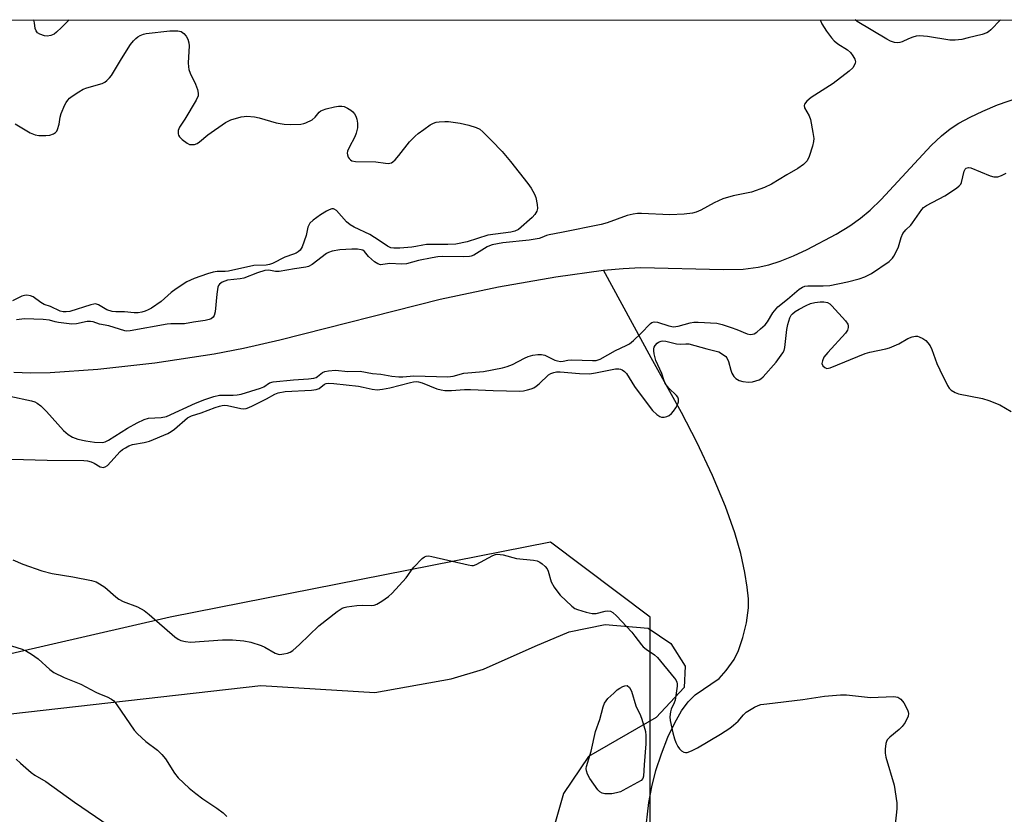
# Model space of a CAD drawing. Units: inches. Extents: x 1201769 to 1207769, y 533456 to 537456.
# Drawn here: x 1202326 to 1202614, y 537224 to 537456 of the extents above; entities that cross this region are included whole.
import ezdxf

# ---------------------------------------------------------------- set-up
doc = ezdxf.new("R2010")
doc.units = ezdxf.units.IN
doc.header["$MEASUREMENT"] = 0
for name, color, linetype in [('HYDRO-Single Line Stream', 4, 'Continuous'), ('NTRL-Farm Land', 3, 'Continuous'), ('NTRL-Trees', 3, 'Continuous'), ('Undefined', 1, 'Continuous')]:
    doc.layers.add(name, color=color, linetype=linetype)

msp = doc.modelspace()

# ---------------------------------------------------------------- linework, layer by layer
at = {"layer": 'HYDRO-Single Line Stream'}
for points in [[(1202497.04, 537382.95), (1202502.78, 537383.48), (1202507.92, 537383.74), (1202532.06, 537383.16), (1202537.85, 537383.33), (1202542.29, 537383.85), (1202545.34, 537384.57), (1202548.7, 537385.67), (1202552.6, 537387.22), (1202556.62, 537389.04), (1202565.03, 537393.53), (1202569.03, 537396), (1202572.16, 537398.17), (1202574.98, 537400.52), (1202578.25, 537403.69), (1202592.89, 537419.46), (1202595.85, 537422.25), (1202598.38, 537424.29), (1202600.93, 537425.96), (1202604.23, 537427.76), (1202607.92, 537429.5), (1202612.21, 537431.29), (1202621.65, 537434.56)], [(1202324.6, 537353.18), (1202329.46, 537353.02), (1202335.17, 537353.11), (1202349.09, 537354.03), (1202365.8, 537355.92), (1202383.15, 537358.53), (1202391.71, 537360.2), (1202402.34, 537362.64), (1202449.24, 537374.51), (1202466.27, 537378.09), (1202483.03, 537381.05), (1202497.04, 537382.95)], [(1202509.21, 537217.97), (1202510.27, 537227.37), (1202511.14, 537231.93), (1202512.36, 537236.66), (1202513.95, 537241.58), (1202515.84, 537246.44), (1202517.83, 537250.66), (1202519.85, 537254.12), (1202521.81, 537256.79), (1202523.87, 537258.85), (1202530.8, 537263.63), (1202532.87, 537265.92), (1202535.21, 537269.19), (1202536.5, 537271.76), (1202537.78, 537275.56), (1202538.8, 537279.9), (1202539.4, 537284.27), (1202539.41, 537286.88), (1202539.06, 537290.3), (1202538.34, 537294.59), (1202537.16, 537300.17), (1202535.47, 537306.18), (1202532.67, 537313.86), (1202528.86, 537322.93), (1202524.32, 537332.71), (1202519.81, 537341.37), (1202510.94, 537357.35), (1202497.04, 537382.95)]]:
    msp.add_lwpolyline(points, dxfattribs=at)
at = {"layer": 'NTRL-Farm Land'}
msp.add_lwpolyline([(1202318.39, 537252.73), (1202396.77, 537261.54), (1202430.17, 537259.48), (1202452.46, 537263.54), (1202461.87, 537266.35), (1202477.01, 537273.02), (1202486.93, 537277.23), (1202497.55, 537279.34), (1202510.1, 537278.33), (1202516.74, 537273.82), (1202520.93, 537267.21), (1202520.6, 537260.93), (1202512.43, 537252.2), (1202492.6, 537240.82), (1202485.31, 537230), (1202480.2, 537212.23), (1202485.36, 537169.8), (1202484.71, 537130.81), (1202473.43, 537084.74), (1202453.48, 537036.5), (1202387.98, 536854.74), (1202380.31, 536680.64)], dxfattribs=at)
at = {"layer": 'NTRL-Trees'}
msp.add_polyline3d([(1203207.38, 536909.2, 0), (1203148.96, 536950.95, 0), (1203130.17, 536955.65, 0), (1203025.24, 536915.65, 0), (1202948.47, 536924.06, 0), (1202834.6, 536968.57, 0), (1202749.65, 537026.21, 0), (1202693.1, 537053.57, 0), (1202543.53, 537099.17, 0), (1202512.52, 537128.35, 0), (1202510.7, 537194.02, 0), (1202510.7, 537281.57, 0), (1202481.51, 537303.46, 0), (1202370.24, 537281.57, 0), (1202231.61, 537249.69, 0), (1202103, 537220.12, 0), (1201934.9, 537198.41, 0), (1201884.06, 537208.3, 0), (1201809.15, 537228.57, 0), (1201768.82, 537250.08, 0), (1201768.83, 537456.23, 0), (1203074.33, 537456.09, 0), (1203145.48, 537423.55, 0), (1203342.95, 537331.12, 0)], dxfattribs=at)
at = {"layer": 'Undefined'}
for points, elevation in [([(1202323.9, 537273.14), (1202326.95, 537272.13), (1202328.29, 537271.58), (1202329.76, 537270.7), (1202331.63, 537269.37), (1202335.06, 537266.19), (1202336.28, 537265.36), (1202339.23, 537263.91), (1202344.19, 537261.92), (1202348.56, 537259.58), (1202349.61, 537259.11), (1202351.86, 537258.28), (1202353.11, 537257.57), (1202353.76, 537257.02), (1202354.65, 537255.9), (1202359.71, 537248.47), (1202360.73, 537247.38), (1202363.12, 537245.13), (1202366.58, 537242.62), (1202367.83, 537241.42), (1202368.95, 537240.07), (1202371.51, 537235.94), (1202372.62, 537234.58), (1202375.81, 537231.57), (1202377.77, 537229.95), (1202379.83, 537228.42), (1202383.9, 537225.72), (1202385.8, 537224.31), (1202386.83, 537223.27)], 320), ([(1202325.28, 537240.02), (1202326.52, 537238.81), (1202329.59, 537236.14), (1202330.73, 537235.36), (1202333.95, 537233.49), (1202342.34, 537227.39), (1202356.44, 537217.78)], 322)]:
    msp.add_lwpolyline(points, dxfattribs=dict(at, elevation=elevation))
at = {"layer": 'Undefined', "elevation": 320}
msp.add_lwpolyline([(1202498.25, 537229.85), (1202497.39, 537229.89), (1202496.59, 537230.05), (1202495.93, 537230.46), (1202495.38, 537231.07), (1202493.06, 537234.39), (1202492.33, 537235.63), (1202492, 537236.62), (1202491.96, 537237.33), (1202492.03, 537237.88), (1202493.37, 537242.39), (1202494.68, 537248.14), (1202495.9, 537251.6), (1202496.87, 537255.28), (1202497.29, 537256.34), (1202497.75, 537257.06), (1202498.32, 537257.71), (1202499.99, 537259.34), (1202501.06, 537260.25), (1202501.78, 537260.75), (1202502.69, 537261.22), (1202503.28, 537261.42), (1202503.93, 537261.52), (1202504.59, 537260.94), (1202505.21, 537259.86), (1202506.47, 537255.64), (1202507.82, 537252.81), (1202508.24, 537251.73), (1202509.3, 537248.06), (1202509.42, 537246.9), (1202509.38, 537244.54), (1202508.88, 537238.36), (1202508.72, 537235.01), (1202508.51, 537234.33), (1202508, 537233.82), (1202502.7, 537230.82), (1202501.94, 537230.49), (1202500.84, 537230.18), (1202499.42, 537229.91)], close=True, dxfattribs=at)
at = {"layer": 'Undefined'}
for points in [[(1202334.33, 537451.39, 316), (1202333.52, 537451.48, 316), (1202332.2, 537451.98, 316), (1202331.51, 537452.42, 316), (1202331.06, 537452.97, 316), (1202330.81, 537453.64, 316), (1202330.57, 537455.3, 316), (1202330.37, 537456.12, 316), (1202330.35, 537456.17, 316)], [(1202340.76, 537456.17, 316), (1202338.5, 537453.9, 316), (1202337.01, 537452.55, 316), (1202336.34, 537452.04, 316), (1202335.36, 537451.59, 316), (1202334.33, 537451.39, 316)], [(1202560.37, 537456.14, 314), (1202560.87, 537455, 314), (1202562.28, 537452.84, 314), (1202563.71, 537450.93, 314), (1202564.5, 537450.04, 314), (1202565.59, 537449.17, 314), (1202568.35, 537447.37, 314), (1202569.23, 537446.59, 314), (1202569.92, 537445.67, 314), (1202570.48, 537444.69, 314), (1202570.68, 537443.94, 314), (1202570.63, 537443.48, 314), (1202570.36, 537442.8, 314), (1202569.94, 537442.17, 314), (1202568.88, 537441.17, 314), (1202564.22, 537437.61, 314), (1202557.79, 537433.47, 314), (1202556.44, 537432.36, 314), (1202555.8, 537431.54, 314), (1202555.67, 537431.11, 314), (1202555.82, 537430.43, 314), (1202557.18, 537428.16, 314), (1202557.58, 537427.05, 314), (1202558.27, 537423.25, 314), (1202558.5, 537421.5, 314), (1202558.47, 537420.64, 314), (1202558.13, 537419.25, 314), (1202557.15, 537416.2, 314), (1202556.54, 537414.93, 314), (1202555.52, 537413.92, 314), (1202553.83, 537412.72, 314), (1202550.67, 537410.9, 314), (1202546.16, 537408.17, 314), (1202544.1, 537407.17, 314), (1202540.3, 537405.82, 314), (1202534.95, 537404.7, 314), (1202531.94, 537403.88, 314), (1202529.41, 537402.72, 314), (1202525.46, 537400.5, 314), (1202524.16, 537399.98, 314), (1202523.08, 537399.67, 314), (1202520.61, 537399.36, 314), (1202516.45, 537399.17, 314), (1202508.15, 537399.57, 314), (1202506.98, 537399.55, 314), (1202505.65, 537399.37, 314), (1202503.98, 537398.93, 314), (1202498.13, 537396.84, 314), (1202496.37, 537396.3, 314), (1202484.7, 537393.96, 314), (1202481.11, 537393.36, 314), (1202480.39, 537393.16, 314), (1202478.99, 537392.52, 314), (1202478.16, 537392.27, 314), (1202475.24, 537391.81, 314), (1202467.56, 537390.96, 314), (1202464.44, 537390.37, 314), (1202463.71, 537390.13, 314), (1202463.02, 537389.79, 314), (1202459.13, 537387.38, 314), (1202458.35, 537387.05, 314), (1202457.78, 537386.94, 314), (1202456.01, 537386.86, 314), (1202449.85, 537386.94, 314), (1202448.54, 537386.88, 314), (1202446.88, 537386.63, 314), (1202442.94, 537385.8, 314), (1202439.39, 537384.83, 314), (1202437.97, 537384.75, 314), (1202434.53, 537384.93, 314), (1202431.76, 537384.58, 314), (1202431, 537384.8, 314), (1202430.06, 537385.44, 314), (1202428.28, 537387.03, 314), (1202427.09, 537388.48, 314), (1202426.64, 537388.79, 314), (1202426.16, 537388.97, 314), (1202425.08, 537389.14, 314), (1202423.44, 537389.13, 314), (1202419.87, 537388.89, 314), (1202417.64, 537388.51, 314), (1202416.59, 537388.18, 314), (1202415.96, 537387.83, 314), (1202411.8, 537384.67, 314), (1202410.78, 537384.1, 314), (1202409.97, 537383.83, 314), (1202406.63, 537383.42, 314), (1202402.17, 537382.63, 314), (1202401.13, 537382.64, 314), (1202399.12, 537383, 314), (1202397.99, 537382.94, 314), (1202395.85, 537382.25, 314), (1202391.86, 537380.65, 314), (1202390.76, 537380.43, 314), (1202387.06, 537380.02, 314), (1202386.25, 537379.81, 314), (1202385.53, 537379.5, 314), (1202384.73, 537378.91, 314), (1202384.44, 537378.51, 314), (1202384.26, 537378, 314), (1202383.94, 537376.02, 314), (1202383.39, 537370.8, 314), (1202383.15, 537369.73, 314), (1202382.89, 537369.29, 314), (1202382.3, 537368.79, 314), (1202381.68, 537368.52, 314), (1202380.56, 537368.27, 314), (1202377.1, 537367.77, 314), (1202374.47, 537367.27, 314), (1202370.5, 537367.28, 314), (1202369.39, 537367.21, 314), (1202358.61, 537365.22, 314), (1202357.64, 537365.14, 314), (1202357.04, 537365.25, 314), (1202352.3, 537366.71, 314), (1202349.6, 537367.22, 314), (1202347.77, 537367.86, 314), (1202346.98, 537368.01, 314), (1202345.99, 537368.01, 314), (1202342.92, 537367.31, 314), (1202341.5, 537367.24, 314), (1202337.61, 537367.65, 314), (1202336.64, 537367.85, 314), (1202334.94, 537368.36, 314), (1202333.15, 537368.61, 314), (1202327.67, 537368.74, 314), (1202325.34, 537368.45, 314)], [(1202613.1, 537456.14, 314), (1202610.29, 537453.22, 314), (1202609.62, 537452.69, 314), (1202609.15, 537452.42, 314), (1202607.76, 537451.93, 314), (1202603.7, 537450.88, 314), (1202601.82, 537450.48, 314), (1202599.9, 537450.21, 314), (1202598.31, 537450.22, 314), (1202591.8, 537451.31, 314), (1202590.64, 537451.45, 314), (1202589.55, 537451.47, 314), (1202588.49, 537451.37, 314), (1202587.46, 537451.13, 314), (1202586.21, 537450.66, 314), (1202584.39, 537449.79, 314), (1202583.68, 537449.56, 314), (1202582.94, 537449.48, 314), (1202582.08, 537449.58, 314), (1202580.97, 537449.94, 314), (1202579.91, 537450.49, 314), (1202571.23, 537455.67, 314), (1202570.58, 537456.14, 314)], [(1202324.93, 537425.76, 316), (1202329.29, 537423.12, 316), (1202330.77, 537422.53, 316), (1202331.83, 537422.36, 316), (1202333.89, 537422.37, 316), (1202335.05, 537422.51, 316), (1202336.11, 537422.82, 316), (1202336.78, 537423.23, 316), (1202337.09, 537423.63, 316), (1202337.33, 537424.1, 316), (1202337.84, 537425.71, 316), (1202338.14, 537427.71, 316), (1202338.44, 537428.84, 316), (1202339.44, 537431.29, 316), (1202339.85, 537432.06, 316), (1202340.31, 537432.7, 316), (1202340.88, 537433.29, 316), (1202341.59, 537433.83, 316), (1202343.58, 537435.16, 316), (1202344.86, 537435.91, 316), (1202345.87, 537436.3, 316), (1202350.39, 537437.58, 316), (1202351.14, 537437.92, 316), (1202351.79, 537438.42, 316), (1202352.56, 537439.22, 316), (1202353.08, 537439.93, 316), (1202356, 537444.8, 316), (1202358.71, 537448.96, 316), (1202359.52, 537450.05, 316), (1202360.22, 537450.77, 316), (1202360.84, 537451.24, 316), (1202361.5, 537451.62, 316), (1202362.44, 537451.97, 316), (1202363.24, 537452.15, 316), (1202370.17, 537452.94, 316), (1202372.49, 537452.99, 316), (1202373.46, 537452.74, 316), (1202374.29, 537452.22, 316), (1202374.98, 537451.44, 316), (1202375.43, 537450.49, 316), (1202375.7, 537449.45, 316), (1202375.8, 537448.62, 316), (1202375.57, 537443.58, 316), (1202375.62, 537442.47, 316), (1202375.74, 537441.68, 316), (1202376.11, 537440.59, 316), (1202377.69, 537437.39, 316), (1202378.24, 537435.8, 316), (1202378.48, 537434.74, 316), (1202378.44, 537433.96, 316), (1202377.88, 537432.68, 316), (1202374.61, 537427.11, 316), (1202373.03, 537424.76, 316), (1202372.62, 537423.87, 316), (1202372.6, 537422.9, 316), (1202372.73, 537422.43, 316), (1202372.97, 537421.98, 316), (1202373.78, 537421.16, 316), (1202375.21, 537420.1, 316), (1202375.98, 537419.76, 316), (1202376.53, 537419.69, 316), (1202377.38, 537419.78, 316), (1202378.18, 537420.05, 316), (1202378.88, 537420.51, 316), (1202381.29, 537422.59, 316), (1202386.44, 537426.2, 316), (1202387.22, 537426.6, 316), (1202388.03, 537426.9, 316), (1202391.08, 537427.79, 316), (1202391.92, 537427.95, 316), (1202392.74, 537428, 316), (1202394.93, 537427.85, 316), (1202396.3, 537427.53, 316), (1202401.25, 537426.06, 316), (1202403.58, 537425.67, 316), (1202405.33, 537425.58, 316), (1202408.53, 537425.7, 316), (1202409.38, 537425.84, 316), (1202409.93, 537426.03, 316), (1202411.77, 537426.99, 316), (1202412.68, 537427.7, 316), (1202413.82, 537429.17, 316), (1202414.33, 537429.58, 316), (1202414.82, 537429.82, 316), (1202415.88, 537430.16, 316), (1202418.37, 537430.75, 316), (1202419.48, 537430.93, 316), (1202420.49, 537430.95, 316), (1202421.2, 537430.8, 316), (1202422.18, 537430.37, 316), (1202423.11, 537429.8, 316), (1202423.7, 537429.27, 316), (1202424.21, 537428.66, 316), (1202424.61, 537427.99, 316), (1202424.89, 537427.16, 316), (1202425.11, 537426.01, 316), (1202425.11, 537424.6, 316), (1202424.72, 537423.04, 316), (1202424.24, 537421.97, 316), (1202422.6, 537418.85, 316), (1202422.16, 537417.8, 316), (1202422.06, 537417.23, 316), (1202422.1, 537416.73, 316), (1202422.34, 537416.01, 316), (1202422.61, 537415.6, 316), (1202422.99, 537415.26, 316), (1202423.43, 537415, 316), (1202424.46, 537414.72, 316), (1202430.4, 537414.67, 316), (1202433.28, 537414.23, 316), (1202434.06, 537414.2, 316), (1202434.99, 537414.39, 316), (1202435.44, 537414.66, 316), (1202436.05, 537415.23, 316), (1202437.18, 537416.55, 316), (1202440.26, 537420.56, 316), (1202441.89, 537422.22, 316), (1202442.78, 537422.96, 316), (1202444.43, 537424.14, 316), (1202446.34, 537425.45, 316), (1202447.33, 537426.01, 316), (1202448.11, 537426.25, 316), (1202448.93, 537426.37, 316), (1202450.6, 537426.47, 316), (1202451.72, 537426.45, 316), (1202455.07, 537425.99, 316), (1202457.6, 537425.39, 316), (1202459.81, 537424.74, 316), (1202460.8, 537424.18, 316), (1202461.69, 537423.4, 316), (1202464.26, 537420.91, 316), (1202467.42, 537417.64, 316), (1202469.85, 537414.77, 316), (1202474.84, 537408.32, 316), (1202475.84, 537406.92, 316), (1202476.81, 537405.26, 316), (1202477.22, 537404.2, 316), (1202477.65, 537402.18, 316), (1202477.71, 537401.04, 316), (1202477.49, 537400.26, 316), (1202476.89, 537399.3, 316), (1202476.15, 537398.42, 316), (1202472.13, 537394.9, 316), (1202471.07, 537394.41, 316), (1202469.92, 537394.14, 316), (1202463.2, 537393.26, 316), (1202457.11, 537391.31, 316), (1202453.85, 537390.62, 316), (1202451.45, 537390.45, 316), (1202445.26, 537390.48, 316), (1202444.14, 537390.33, 316), (1202442.16, 537389.88, 316), (1202440.98, 537389.71, 316), (1202437.41, 537389.38, 316), (1202435.65, 537389.38, 316), (1202434.85, 537389.55, 316), (1202433.86, 537389.97, 316), (1202431.42, 537391.69, 316), (1202428.66, 537393.4, 316), (1202424.14, 537395.57, 316), (1202422.89, 537396.25, 316), (1202421.82, 537397.13, 316), (1202418.9, 537400.41, 316), (1202418.27, 537400.85, 316), (1202418.04, 537400.92, 316), (1202417.56, 537400.9, 316), (1202416.8, 537400.63, 316), (1202416.02, 537400.23, 316), (1202414.24, 537399.16, 316), (1202412.12, 537397.65, 316), (1202411.13, 537396.69, 316), (1202410.55, 537395.58, 316), (1202410.05, 537393.13, 316), (1202408.92, 537389.81, 316), (1202408.34, 537388.87, 316), (1202407.76, 537388.36, 316), (1202407.11, 537387.93, 316), (1202406.39, 537387.63, 316), (1202403.82, 537386.79, 316), (1202400.22, 537384.95, 316), (1202399.34, 537384.63, 316), (1202398.36, 537384.5, 316), (1202394.74, 537384.37, 316), (1202387.31, 537382.69, 316), (1202386.33, 537382.6, 316), (1202384.04, 537382.56, 316), (1202382.89, 537382.41, 316), (1202381.18, 537381.95, 316), (1202377.26, 537380.58, 316), (1202375.13, 537379.59, 316), (1202371.99, 537377.52, 316), (1202370.61, 537376.48, 316), (1202367.6, 537373.82, 316), (1202364.84, 537371.89, 316), (1202363.89, 537371.35, 316), (1202363, 537370.96, 316), (1202361.98, 537370.69, 316), (1202360.87, 537370.55, 316), (1202359.74, 537370.55, 316), (1202356.91, 537370.76, 316), (1202354.38, 537370.81, 316), (1202353.3, 537370.94, 316), (1202351.74, 537371.4, 316), (1202349.31, 537372.87, 316), (1202348.45, 537373.11, 316), (1202347.91, 537373.08, 316), (1202347.08, 537372.89, 316), (1202340.91, 537370.94, 316), (1202339.88, 537370.77, 316), (1202338.94, 537370.82, 316), (1202338.12, 537371.03, 316), (1202335.29, 537372.32, 316), (1202333.43, 537372.94, 316), (1202332.47, 537373.49, 316), (1202330.17, 537375.19, 316), (1202329.42, 537375.5, 316), (1202328.35, 537375.66, 316), (1202327.63, 537375.59, 316), (1202326.92, 537375.35, 316), (1202324.2, 537374.02, 316)], [(1202323.42, 537346.16, 314), (1202329.7, 537344.78, 314), (1202330.69, 537344.45, 314), (1202331.38, 537344.12, 314), (1202332.47, 537343.31, 314), (1202334.1, 537341.69, 314), (1202339.09, 537336.11, 314), (1202340.45, 537334.97, 314), (1202341.67, 537334.17, 314), (1202343.29, 537333.59, 314), (1202345.57, 537333.09, 314), (1202348.17, 537332.72, 314), (1202350.47, 537332.64, 314), (1202351.26, 537332.8, 314), (1202352.28, 537333.25, 314), (1202357.82, 537336.75, 314), (1202360.64, 537338.36, 314), (1202362.64, 537339.31, 314), (1202363.95, 537339.67, 314), (1202367.6, 537339.9, 314), (1202369.21, 537340.24, 314), (1202377.67, 537344.08, 314), (1202380.42, 537345.17, 314), (1202383.02, 537346.09, 314), (1202384.72, 537346.45, 314), (1202388.72, 537346.44, 314), (1202389.86, 537346.53, 314), (1202391.01, 537346.75, 314), (1202396.71, 537348.49, 314), (1202397.65, 537348.92, 314), (1202399.35, 537350, 314), (1202400.4, 537350.37, 314), (1202406.39, 537350.93, 314), (1202410.74, 537351.23, 314), (1202412.34, 537351.45, 314), (1202412.93, 537351.64, 314), (1202413.36, 537351.87, 314), (1202414.83, 537353.07, 314), (1202415.53, 537353.32, 314), (1202416.58, 537353.53, 314), (1202418.62, 537353.71, 314), (1202422.26, 537353.32, 314), (1202425.84, 537353.45, 314), (1202429.46, 537352.76, 314), (1202431.85, 537352.61, 314), (1202435.14, 537352.04, 314), (1202437.2, 537351.85, 314), (1202438.37, 537351.84, 314), (1202441.58, 537352.07, 314), (1202451.49, 537351.83, 314), (1202453.07, 537352.03, 314), (1202456.19, 537352.89, 314), (1202461.87, 537353.4, 314), (1202467.46, 537354.46, 314), (1202468.81, 537354.85, 314), (1202470.38, 537355.44, 314), (1202473.95, 537357.27, 314), (1202474.99, 537357.74, 314), (1202476.37, 537358.12, 314), (1202477.79, 537358.35, 314), (1202478.87, 537358.34, 314), (1202479.89, 537358.1, 314), (1202482.75, 537356.72, 314), (1202483.57, 537356.46, 314), (1202484.4, 537356.31, 314), (1202485.24, 537356.34, 314), (1202486.58, 537356.71, 314), (1202487.73, 537356.82, 314), (1202493.82, 537356.56, 314), (1202494.86, 537356.62, 314), (1202496.07, 537357, 314), (1202500.54, 537359.49, 314), (1202503.66, 537360.95, 314), (1202504.66, 537361.5, 314), (1202505.79, 537362.41, 314), (1202507.92, 537364.43, 314), (1202510.72, 537367.42, 314), (1202511.15, 537367.73, 314), (1202511.79, 537367.92, 314), (1202512.77, 537367.79, 314), (1202516.08, 537366.67, 314), (1202517.47, 537366.44, 314), (1202518.84, 537366.63, 314), (1202522.39, 537367.62, 314), (1202523.48, 537367.81, 314), (1202524.68, 537367.81, 314), (1202530.17, 537367.48, 314), (1202531.71, 537367.14, 314), (1202534.4, 537366.25, 314), (1202536.04, 537365.64, 314), (1202539.06, 537364.35, 314), (1202539.87, 537364.2, 314), (1202540.61, 537364.26, 314), (1202541.09, 537364.4, 314), (1202541.82, 537364.84, 314), (1202542.96, 537365.79, 314), (1202544.25, 537367.02, 314), (1202544.96, 537367.91, 314), (1202546.55, 537370.53, 314), (1202548, 537372.25, 314), (1202550.86, 537374.55, 314), (1202554.23, 537377.41, 314), (1202555.19, 537378.05, 314), (1202555.87, 537378.28, 314), (1202556.81, 537378.4, 314), (1202561.24, 537378.39, 314), (1202563.19, 537378.54, 314), (1202568.39, 537379.58, 314), (1202571.81, 537380.46, 314), (1202573.41, 537381.05, 314), (1202575.44, 537382.03, 314), (1202580.52, 537385.52, 314), (1202581.51, 537386.47, 314), (1202581.96, 537387.08, 314), (1202582.44, 537387.94, 314), (1202583.31, 537389.79, 314), (1202584.03, 537392.54, 314), (1202584.59, 537393.72, 314), (1202585.4, 537394.8, 314), (1202586.87, 537396.16, 314), (1202587.43, 537396.79, 314), (1202590.1, 537400.77, 314), (1202590.61, 537401.3, 314), (1202591.49, 537401.91, 314), (1202596.82, 537404.71, 314), (1202600.28, 537406.99, 314), (1202601.07, 537407.61, 314), (1202601.53, 537408.18, 314), (1202601.75, 537408.67, 314), (1202602.47, 537411.91, 314), (1202602.75, 537412.52, 314), (1202603.08, 537412.84, 314), (1202603.72, 537413.02, 314), (1202604.43, 537412.9, 314), (1202610.11, 537410.53, 314), (1202611.22, 537410.28, 314), (1202612.33, 537410.3, 314), (1202613.46, 537410.65, 314), (1202614.76, 537411.33, 314)], [(1202323.83, 537327.75, 316), (1202334.27, 537327.46, 316), (1202345.05, 537327.36, 316), (1202346.12, 537327.23, 316), (1202347.22, 537326.94, 316), (1202348.01, 537326.59, 316), (1202349.82, 537325.52, 316), (1202350.25, 537325.36, 316), (1202350.66, 537325.3, 316), (1202351.29, 537325.45, 316), (1202351.94, 537325.91, 316), (1202352.96, 537326.92, 316), (1202355.66, 537329.97, 316), (1202356.33, 537330.52, 316), (1202357.22, 537331.09, 316), (1202358.15, 537331.58, 316), (1202359.24, 537332, 316), (1202362.64, 537332.58, 316), (1202364.22, 537333.02, 316), (1202369.58, 537335.25, 316), (1202370.6, 537335.81, 316), (1202371.54, 537336.5, 316), (1202375.31, 537339.78, 316), (1202376.56, 537340.44, 316), (1202379.37, 537341.24, 316), (1202383.4, 537342.84, 316), (1202384.69, 537343.27, 316), (1202385.48, 537343.45, 316), (1202386.18, 537343.48, 316), (1202387.03, 537343.38, 316), (1202390.99, 537342.51, 316), (1202391.75, 537342.46, 316), (1202392.49, 537342.57, 316), (1202393.28, 537342.83, 316), (1202394.33, 537343.3, 316), (1202398.43, 537345.39, 316), (1202400.88, 537346.76, 316), (1202401.88, 537347.17, 316), (1202403.96, 537347.48, 316), (1202411.59, 537347.95, 316), (1202413, 537348.12, 316), (1202413.82, 537348.42, 316), (1202415.44, 537349.66, 316), (1202415.86, 537349.83, 316), (1202416.51, 537349.94, 316), (1202418.14, 537349.86, 316), (1202425.37, 537349.03, 316), (1202426.69, 537348.8, 316), (1202429.39, 537348.15, 316), (1202430.79, 537348.03, 316), (1202432.35, 537348.19, 316), (1202434.52, 537348.55, 316), (1202440.61, 537350.16, 316), (1202441.48, 537350.34, 316), (1202442.24, 537350.4, 316), (1202442.93, 537350.31, 316), (1202443.96, 537350.01, 316), (1202448.28, 537348.29, 316), (1202449.56, 537347.96, 316), (1202450.65, 537347.81, 316), (1202452.6, 537347.76, 316), (1202456.34, 537348.06, 316), (1202458.07, 537348.12, 316), (1202464.75, 537347.76, 316), (1202472.55, 537347.62, 316), (1202473.63, 537347.73, 316), (1202474.76, 537347.97, 316), (1202475.88, 537348.28, 316), (1202476.67, 537348.59, 316), (1202477.37, 537349.04, 316), (1202478.24, 537349.76, 316), (1202480.89, 537352.35, 316), (1202481.57, 537352.78, 316), (1202482.52, 537353.09, 316), (1202483.27, 537353.22, 316), (1202484.36, 537353.23, 316), (1202490, 537352.77, 316), (1202492.94, 537352.71, 316), (1202494.7, 537352.96, 316), (1202500.5, 537354.1, 316), (1202501.51, 537354.17, 316), (1202502, 537354.07, 316), (1202502.46, 537353.85, 316), (1202503.12, 537353.39, 316), (1202503.7, 537352.82, 316), (1202506.11, 537348.99, 316), (1202510.65, 537342.86, 316), (1202511.38, 537341.98, 316), (1202512.62, 537340.83, 316), (1202513.5, 537340.2, 316), (1202513.97, 537340.02, 316), (1202514.73, 537340, 316), (1202515.52, 537340.19, 316), (1202516.25, 537340.53, 316), (1202516.9, 537341.09, 316), (1202517.48, 537341.75, 316), (1202518.18, 537342.7, 316), (1202518.6, 537343.45, 316), (1202518.94, 537344.49, 316), (1202518.99, 537345.24, 316), (1202518.74, 537345.86, 316), (1202518.41, 537346.3, 316), (1202516.1, 537348.53, 316), (1202515.05, 537349.88, 316), (1202514.71, 537350.61, 316), (1202514.09, 537352.8, 316), (1202512.35, 537356.54, 316), (1202511.8, 537358.55, 316), (1202511.69, 537359.42, 316), (1202511.73, 537359.96, 316), (1202511.87, 537360.47, 316), (1202512.12, 537360.95, 316), (1202512.67, 537361.6, 316), (1202513.11, 537361.95, 316), (1202513.88, 537362.27, 316), (1202514.41, 537362.32, 316), (1202515.21, 537362.21, 316), (1202518.35, 537361.42, 316), (1202519.4, 537361.39, 316), (1202521.1, 537361.5, 316), (1202521.95, 537361.43, 316), (1202527.27, 537359.95, 316), (1202530.75, 537359.08, 316), (1202532.14, 537358.26, 316), (1202532.75, 537357.74, 316), (1202533.08, 537357.35, 316), (1202533.56, 537356.3, 316), (1202534.28, 537353.71, 316), (1202534.59, 537352.88, 316), (1202535.17, 537351.92, 316), (1202535.72, 537351.31, 316), (1202536.71, 537350.72, 316), (1202537.78, 537350.4, 316), (1202539.42, 537350.21, 316), (1202540.56, 537350.35, 316), (1202542.52, 537350.96, 316), (1202543.02, 537351.23, 316), (1202543.68, 537351.77, 316), (1202547.5, 537356.06, 316), (1202549.48, 537358.78, 316), (1202549.85, 537359.52, 316), (1202550.07, 537360.35, 316), (1202550.67, 537365.64, 316), (1202550.92, 537367.1, 316), (1202551.55, 537369.05, 316), (1202551.93, 537369.81, 316), (1202552.26, 537370.23, 316), (1202553.07, 537370.9, 316), (1202554.22, 537371.6, 316), (1202556.25, 537372.69, 316), (1202557.58, 537373.26, 316), (1202558.86, 537373.57, 316), (1202560.34, 537373.73, 316), (1202561.48, 537373.73, 316), (1202562.5, 537373.55, 316), (1202563.19, 537373.15, 316), (1202563.83, 537372.57, 316), (1202567.84, 537368.14, 316), (1202568.44, 537367.19, 316), (1202568.58, 537366.69, 316), (1202568.6, 537366.19, 316), (1202568.41, 537365.46, 316), (1202567.77, 537364.54, 316), (1202562.59, 537358.9, 316), (1202561.49, 537357.52, 316), (1202561.02, 537356.47, 316), (1202560.91, 537355.68, 316), (1202561.16, 537355.01, 316), (1202561.7, 537354.5, 316), (1202562.36, 537354.27, 316), (1202563.27, 537354.39, 316), (1202573.5, 537358.58, 316), (1202574.93, 537358.97, 316), (1202579.55, 537359.97, 316), (1202580.69, 537360.3, 316), (1202583.41, 537361.44, 316), (1202586.01, 537362.97, 316), (1202587.26, 537363.48, 316), (1202588.29, 537363.69, 316), (1202588.81, 537363.65, 316), (1202589.34, 537363.5, 316), (1202590.38, 537363.02, 316), (1202591.33, 537362.38, 316), (1202591.88, 537361.77, 316), (1202592.51, 537360.86, 316), (1202593.02, 537359.84, 316), (1202594.53, 537355.71, 316), (1202595.39, 537353.81, 316), (1202597.61, 537349.22, 316), (1202598.08, 537348.48, 316), (1202598.66, 537347.93, 316), (1202599.82, 537347.26, 316), (1202600.82, 537346.88, 316), (1202607.83, 537345.44, 316), (1202609.72, 537344.86, 316), (1202612.91, 537343.62, 316), (1202616.28, 537341.7, 316)], [(1202324.23, 537298.3, 318), (1202327.16, 537297, 318), (1202332.7, 537295.12, 318), (1202335.77, 537294.32, 318), (1202341.81, 537293.32, 318), (1202347.24, 537292.27, 318), (1202348.62, 537291.87, 318), (1202349.65, 537291.31, 318), (1202351.13, 537290.28, 318), (1202354.34, 537287.47, 318), (1202355.23, 537286.8, 318), (1202356.56, 537286.16, 318), (1202360.72, 537284.52, 318), (1202362.71, 537283.47, 318), (1202364.15, 537282.32, 318), (1202371.65, 537275.8, 318), (1202372.59, 537275.12, 318), (1202373.37, 537274.75, 318), (1202374.78, 537274.37, 318), (1202376.22, 537274.19, 318), (1202385.61, 537274.94, 318), (1202388.49, 537274.89, 318), (1202391.86, 537274.62, 318), (1202393.83, 537274.18, 318), (1202396.88, 537273.25, 318), (1202397.94, 537272.74, 318), (1202401.03, 537270.98, 318), (1202401.83, 537270.7, 318), (1202402.38, 537270.66, 318), (1202403.5, 537270.78, 318), (1202404.61, 537271.02, 318), (1202405.4, 537271.31, 318), (1202406.13, 537271.77, 318), (1202408.12, 537273.53, 318), (1202413.76, 537278.98, 318), (1202419.14, 537283.17, 318), (1202420.59, 537284.15, 318), (1202421.12, 537284.36, 318), (1202421.97, 537284.56, 318), (1202424.92, 537284.91, 318), (1202426.41, 537285, 318), (1202429.05, 537284.96, 318), (1202429.9, 537285.04, 318), (1202430.7, 537285.31, 318), (1202432.18, 537286.2, 318), (1202434.09, 537287.56, 318), (1202435.16, 537288.54, 318), (1202439.32, 537293, 318), (1202439.82, 537293.68, 318), (1202440.82, 537295.3, 318), (1202441.53, 537296.19, 318), (1202444.01, 537298.65, 318), (1202444.67, 537299.15, 318), (1202445.14, 537299.37, 318), (1202445.94, 537299.42, 318), (1202446.79, 537299.29, 318), (1202457.43, 537296.8, 318), (1202458.53, 537296.64, 318), (1202459.04, 537296.68, 318), (1202459.79, 537296.92, 318), (1202464.61, 537299.56, 318), (1202465.39, 537299.86, 318), (1202465.93, 537299.94, 318), (1202467.64, 537299.71, 318), (1202471.58, 537298.72, 318), (1202476.53, 537298.19, 318), (1202477.65, 537297.96, 318), (1202478.4, 537297.6, 318), (1202479.09, 537297.1, 318), (1202479.94, 537296.34, 318), (1202480.49, 537295.71, 318), (1202480.86, 537294.99, 318), (1202481.75, 537291.87, 318), (1202482.6, 537290.35, 318), (1202483.63, 537288.88, 318), (1202484.37, 537287.96, 318), (1202487.71, 537284.78, 318), (1202488.62, 537284.11, 318), (1202489.42, 537283.77, 318), (1202491.99, 537283.04, 318), (1202493.72, 537282.65, 318), (1202494.84, 537282.62, 318), (1202497.52, 537283.32, 318), (1202498.3, 537283.42, 318), (1202499.03, 537283.3, 318), (1202499.72, 537282.94, 318), (1202500.79, 537281.95, 318), (1202505.26, 537277.14, 318), (1202506.2, 537276, 318), (1202508.09, 537273.42, 318), (1202508.63, 537272.81, 318), (1202509.46, 537272.14, 318), (1202511.96, 537270.53, 318), (1202512.85, 537269.76, 318), (1202517.71, 537263.8, 318), (1202518.16, 537263.17, 318), (1202518.49, 537262.51, 318), (1202518.58, 537262.04, 318), (1202518.59, 537261.32, 318), (1202517.98, 537257.24, 318), (1202517.7, 537256.44, 318), (1202516.82, 537254.63, 318), (1202516.59, 537253.82, 318), (1202516.44, 537252.42, 318), (1202516.5, 537251.3, 318), (1202517.26, 537247.71, 318), (1202517.76, 537245.99, 318), (1202518.17, 537244.91, 318), (1202518.79, 537243.67, 318), (1202519.25, 537242.99, 318), (1202519.83, 537242.46, 318), (1202520.52, 537242.09, 318), (1202521.01, 537241.95, 318), (1202521.5, 537241.95, 318), (1202522.76, 537242.41, 318), (1202524.5, 537243.35, 318), (1202531.25, 537247.31, 318), (1202533.93, 537249.05, 318), (1202535.08, 537249.93, 318), (1202536.36, 537251.12, 318), (1202537.97, 537253, 318), (1202538.75, 537253.75, 318), (1202539.7, 537254.37, 318), (1202541.21, 537255.19, 318), (1202542.24, 537255.68, 318), (1202543.05, 537255.95, 318), (1202544.78, 537256.23, 318), (1202555.3, 537257.45, 318), (1202561.62, 537258.46, 318), (1202566.35, 537258.86, 318), (1202568.12, 537258.79, 318), (1202575.13, 537258.07, 318), (1202581.96, 537258.33, 318), (1202583.05, 537258.11, 318), (1202583.97, 537257.57, 318), (1202584.84, 537256.45, 318), (1202585.95, 537254.42, 318), (1202586.15, 537253.9, 318), (1202586.24, 537253.39, 318), (1202586.09, 537252.59, 318), (1202585.21, 537250.73, 318), (1202584.37, 537249.52, 318), (1202583.51, 537248.72, 318), (1202580.78, 537246.46, 318), (1202580.01, 537245.63, 318), (1202579.75, 537245.16, 318), (1202579.61, 537244.63, 318), (1202579.41, 537242.92, 318), (1202579.41, 537241.76, 318), (1202579.59, 537240.64, 318), (1202582.06, 537232.44, 318), (1202582.82, 537227.25, 318), (1202582.8, 537225.53, 318), (1202582.31, 537220.95, 318)]]:
    msp.add_polyline3d(points, dxfattribs=at)

doc.saveas('drawing.dxf')
